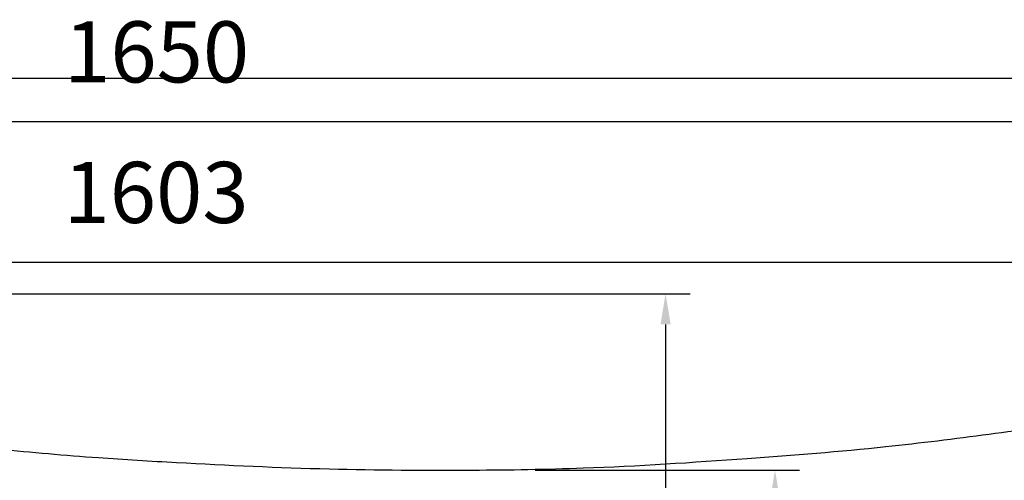
# Model space of a CAD drawing. Units: millimetres. Extents: x 34958 to 53521, y -46770 to -41834.
# Drawn here: x 39933 to 40739, y -43309 to -42932 of the extents above; entities that cross this region are included whole.
import ezdxf

# ---------------------------------------------------------------- set-up
doc = ezdxf.new("R2010")
doc.units = ezdxf.units.MM
doc.header["$LTSCALE"] = 10
doc.layers.add('dimensions', color=3, linetype='Continuous', lineweight=0)
doc.layers.add('equipment', color=1, linetype='Continuous')
doc.layers.add('equipment hatch', color=1, linetype='Continuous')
doc.layers.add('View Layouts', color=7, linetype='Continuous', true_color=0x303135, plot=False)
doc.styles.add('ARIAL', font='Arial.ttf')
doc.dimstyles.new('25', dxfattribs={"dimtxt": 50, "dimasz": 25, "dimexe": 20, "dimexo": 80, "dimgap": 25, "dimtad": 1, "dimdec": 0, "dimtxsty": 'ARIAL', "dimcen": 25, "dimadec": 0, "dimazin": 0, "dimtfac": 1, "dimtdec": 0, "dimtmove": 1, "dimatfit": 3, "dimfxl": 1, "dimarcsym": 0})

# ---------------------------------------------------------------- blocks, each defined once
blk = doc.blocks.new('BANKSY BATH - SIDE AA SECTION')
at = {"layer": 'equipment hatch', "transparency": 33554687}
h = blk.add_hatch(dxfattribs=at)
h.set_pattern_fill('ANSI31', color=256, scale=3, style=0, pattern_type=0)
h.set_pattern_definition([(45, (0, 0), (-6.735192090801865, 6.735192090801865), [])])
edge = h.paths.add_edge_path(flags=0)
edge.add_line((-744.0440917833879, 0), (-765.1499755041715, -1.015034554143119e-10))
edge.add_line((-765.1499755041715, -1.015034554143119e-10), (-768.8689141617868, 3.304738102897767))
edge.add_line((-768.8689141617868, 3.304738102897767), (-772.5796140896387, 6.618724176971142))
edge.add_line((-772.5796140896387, 6.618724176971142), (-776.282053226174, 9.941936150646537))
edge.add_line((-776.282053226174, 9.941936150646537), (-779.9762095932414, 13.2743524453961))
edge.add_line((-779.9762095932414, 13.2743524453961), (-783.6620612950123, 16.61595145874773))
edge.add_line((-783.6620612950123, 16.61595145874773), (-787.3395864320854, 19.96671159098601))
edge.add_line((-787.3395864320854, 19.96671159098601), (-791.0087631020941, 23.32661124452087))
edge.add_line((-791.0087631020941, 23.32661124452087), (-794.6695694002489, 26.69562882332245))
edge.add_line((-794.6695694002489, 26.69562882332245), (-798.321983419817, 30.07374273241899))
edge.add_line((-798.321983419817, 30.07374273241899), (-801.9659832525442, 33.46093137745453))
edge.add_line((-801.9659832525442, 33.46093137745453), (-805.6015469890202, 36.85717316430341))
edge.add_line((-805.6015469890202, 36.85717316430341), (-809.2286527189922, 40.26244649873829))
edge.add_line((-809.2286527189922, 40.26244649873829), (-812.8472785316281, 43.67672978614853))
edge.add_line((-812.8472785316281, 43.67672978614853), (-816.457402515735, 47.10000143130595))
edge.add_line((-816.457402515735, 47.10000143130595), (-820.0590027599332, 50.53223983817448))
edge.add_line((-820.0590027599332, 50.53223983817448), (-823.6520573527912, 53.973423409761))
edge.add_line((-823.6520573527912, 53.973423409761), (-827.236544382924, 57.42353054800365))
edge.add_line((-827.236544382924, 57.42353054800365), (-830.8124419390574, 60.88253965369509))
edge.add_line((-830.8124419390574, 60.88253965369509), (-834.3797281100622, 64.35042912643698))
edge.add_line((-834.3797281100622, 64.35042912643698), (-837.9383809849612, 67.82717736462284))
edge.add_line((-837.9383809849612, 67.82717736462284), (-841.488378652912, 71.31276276544622))
edge.add_line((-841.488378652912, 71.31276276544622), (-845.0296992031693, 74.8071637249306))
edge.add_line((-845.0296992031693, 74.8071637249306), (-848.5623207250283, 78.31035863797837))
edge.add_line((-848.5623207250283, 78.31035863797837), (-852.0862213077552, 81.82232589843532))
edge.add_line((-852.0862213077552, 81.82232589843532), (-855.6013790405049, 85.34304389916788))
edge.add_line((-855.6013790405049, 85.34304389916788), (-859.107772012231, 88.87249103214943))
edge.add_line((-859.107772012231, 88.87249103214943), (-862.6053783115905, 92.41064568855317))
edge.add_line((-862.6053783115905, 92.41064568855317), (-866.0941760268471, 95.95748625884778))
edge.add_line((-866.0941760268471, 95.95748625884778), (-869.5741432457744, 99.51299113289318))
edge.add_line((-869.5741432457744, 99.51299113289318), (-873.0452580555653, 103.0771387000329))
edge.add_line((-873.0452580555653, 103.0771387000329), (-876.507498542747, 106.6499073491802))
edge.add_line((-876.507498542747, 106.6499073491802), (-879.9608427931082, 110.2312754688944))
edge.add_line((-879.9608427931082, 110.2312754688944), (-883.4052688916393, 113.8212214474449))
edge.add_line((-883.4052688916393, 113.8212214474449), (-886.8407549224896, 117.4197236728587))
edge.add_line((-886.8407549224896, 117.4197236728587), (-890.2672789689456, 121.0267605329497))
edge.add_line((-890.2672789689456, 121.0267605329497), (-893.6848191134309, 124.6423104153251))
edge.add_line((-893.6848191134309, 124.6423104153251), (-897.0933534375346, 128.2663517073667))
edge.add_line((-897.0933534375346, 128.2663517073667), (-900.4928600220674, 131.8988627961841))
edge.add_line((-900.4928600220674, 131.8988627961841), (-903.8833169471518, 135.5398220685355))
edge.add_line((-903.8833169471518, 135.5398220685355), (-907.2647022923481, 139.1892079107145))
edge.add_line((-907.2647022923481, 139.1892079107145), (-910.6369941368187, 142.8469987083982))
edge.add_line((-910.6369941368187, 142.8469987083982), (-914.0001705595355, 146.5131728464547))
edge.add_line((-914.0001705595355, 146.5131728464547), (-917.3542096395322, 150.1877087087061))
edge.add_line((-917.3542096395322, 150.1877087087061), (-920.6990894562058, 153.8705846776444))
edge.add_line((-920.6990894562058, 153.8705846776444), (-924.0347880838964, 157.5617784547686))
edge.add_line((-924.0347880838964, 157.5617784547686), (-927.3612851954816, 161.2612660936103))
edge.add_line((-927.3612851954816, 161.2612660936103), (-930.6785614429365, 164.9690236515084))
edge.add_line((-930.6785614429365, 164.9690236515084), (-933.9865974802718, 168.6850271880826))
edge.add_line((-933.9865974802718, 168.6850271880826), (-937.2853739614778, 172.4092527633621))
edge.add_line((-937.2853739614778, 172.4092527633621), (-940.5748715405242, 176.1416764377855))
edge.add_line((-940.5748715405242, 176.1416764377855), (-943.8550708713605, 179.8822742722006))
edge.add_line((-943.8550708713605, 179.8822742722006), (-947.1259526079155, 183.6310223278648))
edge.add_line((-947.1259526079155, 183.6310223278648), (-950.3874974040978, 187.3878966664448))
edge.add_line((-950.3874974040978, 187.3878966664448), (-953.6396859137953, 191.1528733500166))
edge.add_line((-953.6396859137953, 191.1528733500166), (-956.8824987908758, 194.9259284410657))
edge.add_line((-956.8824987908758, 194.9259284410657), (-960.1159166891865, 198.7070380024866))
edge.add_line((-960.1159166891865, 198.7070380024866), (-963.3399202625542, 202.4961780975837))
edge.add_line((-963.3399202625542, 202.4961780975837), (-966.5544901647851, 206.2933247900704))
edge.add_line((-966.5544901647851, 206.2933247900704), (-969.7596070496651, 210.0984541440695))
edge.add_line((-969.7596070496651, 210.0984541440695), (-972.9552515709596, 213.9115422241134))
edge.add_line((-972.9552515709596, 213.9115422241134), (-976.1414043824138, 217.7325650951435))
edge.add_line((-976.1414043824138, 217.7325650951435), (-979.3180461377522, 221.5614988225109))
edge.add_line((-979.3180461377522, 221.5614988225109), (-982.4851574906788, 225.398319471976))
edge.add_line((-982.4851574906788, 225.398319471976), (-985.6427190948775, 229.2430031097084))
edge.add_line((-985.6427190948775, 229.2430031097084), (-988.7907116040116, 233.0955258022872))
edge.add_line((-988.7907116040116, 233.0955258022872), (-991.9291156717238, 236.9558636167008))
edge.add_line((-991.9291156717238, 236.9558636167008), (-995.0579119516365, 240.823992620347))
edge.add_line((-995.0579119516365, 240.823992620347), (-998.1770810973518, 244.6998888810331))
edge.add_line((-998.1770810973518, 244.6998888810331), (-1001.286603762451, 248.5835284669755))
edge.add_line((-1001.286603762451, 248.5835284669755), (-1004.386460600496, 252.4748874468002))
edge.add_line((-1004.386460600496, 252.4748874468002), (-1007.476632265026, 256.3739418895424))
edge.add_line((-1007.476632265026, 256.3739418895424), (-1010.557099409562, 260.2806678646467))
edge.add_line((-1010.557099409562, 260.2806678646467), (-1013.627842687604, 264.1950414419673))
edge.add_line((-1013.627842687604, 264.1950414419673), (-1016.688842752632, 268.1170386917674))
edge.add_line((-1016.688842752632, 268.1170386917674), (-1019.740080258103, 272.0466356847198))
edge.add_line((-1019.740080258103, 272.0466356847198), (-1022.781535857457, 275.9838084919066))
edge.add_line((-1022.781535857457, 275.9838084919066), (-1025.813190204112, 279.9285331848194))
edge.add_line((-1025.813190204112, 279.9285331848194), (-1028.835023951465, 283.8807858353588))
edge.add_line((-1028.835023951465, 283.8807858353588), (-1031.847017752893, 287.8405425158352))
edge.add_line((-1031.847017752893, 287.8405425158352), (-1034.849152261753, 291.8077792989681))
edge.add_line((-1034.849152261753, 291.8077792989681), (-1037.841408131382, 295.7824722578865))
edge.add_line((-1037.841408131382, 295.7824722578865), (-1040.823766015096, 299.7645974661286))
edge.add_line((-1040.823766015096, 299.7645974661286), (-1043.796206566188, 303.7541309976422))
edge.add_line((-1043.796206566188, 303.7541309976422), (-1046.758710437936, 307.7510489267843))
edge.add_line((-1046.758710437936, 307.7510489267843), (-1049.711258283593, 311.7553273283214))
edge.add_line((-1049.711258283593, 311.7553273283214), (-1052.653830756394, 315.7669422774291))
edge.add_line((-1052.653830756394, 315.7669422774291), (-1055.586408509552, 319.7858698496927))
edge.add_line((-1055.586408509552, 319.7858698496927), (-1058.508972196259, 323.8120861211066))
edge.add_line((-1058.508972196259, 323.8120861211066), (-1061.421502431667, 327.8455665561254))
edge.add_line((-1061.421502431667, 327.8455665561254), (-1064.323981459832, 331.8862852075909))
edge.add_line((-1064.323981459832, 331.8862852075909), (-1067.216392609001, 335.9342162105341))
edge.add_line((-1067.216392609001, 335.9342162105341), (-1070.09871921031, 339.9893337026018))
edge.add_line((-1070.09871921031, 339.9893337026018), (-1072.970944594499, 344.0516118213642))
edge.add_line((-1072.970944594499, 344.0516118213642), (-1075.833052091911, 348.1210247043167))
edge.add_line((-1075.833052091911, 348.1210247043167), (-1078.685025032494, 352.1975464888785))
edge.add_line((-1078.685025032494, 352.1975464888785), (-1081.526846745798, 356.2811513123935))
edge.add_line((-1081.526846745798, 356.2811513123935), (-1084.358500560979, 360.3718133121296))
edge.add_line((-1084.358500560979, 360.3718133121296), (-1087.179969806795, 364.4695066252795))
edge.add_line((-1087.179969806795, 364.4695066252795), (-1089.991237811607, 368.5742053889597))
edge.add_line((-1089.991237811607, 368.5742053889597), (-1092.792287903383, 372.6858837402117))
edge.add_line((-1092.792287903383, 372.6858837402117), (-1095.583103409692, 376.8045158160008))
edge.add_line((-1095.583103409692, 376.8045158160008), (-1098.363667657707, 380.9300757532168))
edge.add_line((-1098.363667657707, 380.9300757532168), (-1101.133963974206, 385.0625376886742))
edge.add_line((-1101.133963974206, 385.0625376886742), (-1103.893975685571, 389.2018757591113))
edge.add_line((-1103.893975685571, 389.2018757591113), (-1106.643686117786, 393.3480641011911))
edge.add_line((-1106.643686117786, 393.3480641011911), (-1109.383078596439, 397.501076851501))
edge.add_line((-1109.383078596439, 397.501076851501), (-1112.112136446724, 401.6608881465525))
edge.add_line((-1112.112136446724, 401.6608881465525), (-1114.830842993435, 405.8274721227815))
edge.add_line((-1114.830842993435, 405.8274721227815), (-1117.539181560975, 410.0008029165485))
edge.add_line((-1117.539181560975, 410.0008029165485), (-1120.237135473345, 414.1808546641381))
edge.add_line((-1120.237135473345, 414.1808546641381), (-1122.924688054155, 418.3676015017593))
edge.add_line((-1122.924688054155, 418.3676015017593), (-1125.601822626614, 422.5610175655456))
edge.add_line((-1125.601822626614, 422.5610175655456), (-1128.268522513538, 426.7610769915545))
edge.add_line((-1128.268522513538, 426.7610769915545), (-1130.924771037347, 430.9677539157684))
edge.add_line((-1130.924771037347, 430.9677539157684), (-1133.570551520061, 435.1810224740937))
edge.add_line((-1133.570551520061, 435.1810224740937), (-1136.205847283309, 439.4008568023609))
edge.add_line((-1136.205847283309, 439.4008568023609), (-1138.830641648319, 443.6272310363254))
edge.add_line((-1138.830641648319, 443.6272310363254), (-1141.444917935927, 447.8601193116667))
edge.add_line((-1141.444917935927, 447.8601193116667), (-1144.048659466569, 452.0994957639887))
edge.add_line((-1144.048659466569, 452.0994957639887), (-1146.641849560287, 456.3453345288193))
edge.add_line((-1146.641849560287, 456.3453345288193), (-1149.224471536727, 460.5976097416114))
edge.add_line((-1149.224471536727, 460.5976097416114), (-1151.796508715136, 464.8562955377417))
edge.add_line((-1151.796508715136, 464.8562955377417), (-1154.357944414369, 469.1213660525116))
edge.add_line((-1154.357944414369, 469.1213660525116), (-1156.908761952881, 473.3927954211466))
edge.add_line((-1156.908761952881, 473.3927954211466), (-1159.448944648733, 477.6705577787967))
edge.add_line((-1159.448944648733, 477.6705577787967), (-1161.978475819589, 481.9546272605363))
edge.add_line((-1161.978475819589, 481.9546272605363), (-1164.497338782717, 486.244978001364))
edge.add_line((-1164.497338782717, 486.244978001364), (-1167.005516854988, 490.5415841362028))
edge.add_line((-1167.005516854988, 490.5415841362028), (-1169.502993352877, 494.8444197999001))
edge.add_line((-1169.502993352877, 494.8444197999001), (-1171.989751592465, 499.1534591272277))
edge.add_line((-1171.989751592465, 499.1534591272277), (-1174.465774889433, 503.4686762528816))
edge.add_line((-1174.465774889433, 503.4686762528816), (-1176.931046559069, 507.7900453114821))
edge.add_line((-1176.931046559069, 507.7900453114821), (-1179.385550048889, 512.117540142422))
edge.add_line((-1179.385550048889, 512.117540142422), (-1181.829270505299, 516.4511332135512))
edge.add_line((-1181.829270505299, 516.4511332135512), (-1184.262194204294, 520.7907968537239))
edge.add_line((-1184.262194204294, 520.7907968537239), (-1186.684307443102, 525.1365034164485))
edge.add_line((-1186.684307443102, 525.1365034164485), (-1189.095596522096, 529.4882252610904))
edge.add_line((-1189.095596522096, 529.4882252610904), (-1191.496047744792, 533.8459347528719))
edge.add_line((-1191.496047744792, 533.8459347528719), (-1193.885647417856, 538.209604262872))
edge.add_line((-1193.885647417856, 538.209604262872), (-1196.264381851097, 542.5792061680264))
edge.add_line((-1196.264381851097, 542.5792061680264), (-1198.632237357469, 546.9547128511279))
edge.add_line((-1198.632237357469, 546.9547128511279), (-1200.989200253073, 551.3360967008259))
edge.add_line((-1200.989200253073, 551.3360967008259), (-1203.335256857156, 555.7233301116265))
edge.add_line((-1203.335256857156, 555.7233301116265), (-1205.670393492107, 560.1163854838929))
edge.add_line((-1205.670393492107, 560.1163854838929), (-1207.994596483465, 564.515235223845))
edge.add_line((-1207.994596483465, 564.515235223845), (-1210.307852159912, 568.9198517435593))
edge.add_line((-1210.307852159912, 568.9198517435593), (-1212.610146853277, 573.3302074609695))
edge.add_line((-1212.610146853277, 573.3302074609695), (-1214.901466898533, 577.7462747998657))
edge.add_line((-1214.901466898533, 577.7462747998657), (-1217.181798633798, 582.1680261898948))
edge.add_line((-1217.181798633798, 582.1680261898948), (-1219.451128400339, 586.595434066561))
edge.add_line((-1219.451128400339, 586.595434066561), (-1221.709442542565, 591.0284708712247))
edge.add_line((-1221.709442542565, 591.0284708712247), (-1223.956727408033, 595.4671090511036))
edge.add_line((-1223.956727408033, 595.4671090511036), (-1226.192969347443, 599.911321059272))
edge.add_line((-1226.192969347443, 599.911321059272), (-1228.418154714642, 604.3610793546609))
edge.add_line((-1228.418154714642, 604.3610793546609), (-1230.632269854123, 608.816356381968))
edge.add_line((-1230.632269854123, 608.816356381968), (-1232.835301083509, 613.2771245470403))
edge.add_line((-1232.835301083509, 613.2771245470403), (-1235.027234743462, 617.7433562965422))
edge.add_line((-1235.027234743462, 617.7433562965422), (-1237.208057174806, 622.215024077453))
edge.add_line((-1237.208057174806, 622.215024077453), (-1239.377754716887, 626.6921003343381))
edge.add_line((-1239.377754716887, 626.6921003343381), (-1241.536313707576, 631.1745575093485))
edge.add_line((-1241.536313707576, 631.1745575093485), (-1243.683720483269, 635.6623680422207))
edge.add_line((-1243.683720483269, 635.6623680422207), (-1245.819961378883, 640.1555043702772))
edge.add_line((-1245.819961378883, 640.1555043702772), (-1247.945022727861, 644.653938928426))
edge.add_line((-1247.945022727861, 644.653938928426), (-1250.058890862168, 649.1576441491607))
edge.add_line((-1250.058890862168, 649.1576441491607), (-1252.161552112295, 653.6665924625606))
edge.add_line((-1252.161552112295, 653.6665924625606), (-1254.252992798052, 658.1807562960294))
edge.add_line((-1254.252992798052, 658.1807562960294), (-1256.333199253831, 662.7001080567275))
edge.add_line((-1256.333199253831, 662.7001080567275), (-1258.402157816709, 667.2246201542504))
edge.add_line((-1258.402157816709, 667.2246201542504), (-1260.459854778921, 671.7542650058191))
edge.add_line((-1260.459854778921, 671.7542650058191), (-1262.506276446652, 676.2890150126544))
edge.add_line((-1262.506276446652, 676.2890150126544), (-1264.541409148454, 680.8288425576014))
edge.add_line((-1264.541409148454, 680.8288425576014), (-1266.56523921228, 685.3737200149669))
edge.add_line((-1266.56523921228, 685.3737200149669), (-1268.57775293809, 689.9236197617624))
edge.add_line((-1268.57775293809, 689.9236197617624), (-1270.578936592996, 694.478514179549))
edge.add_line((-1270.578936592996, 694.478514179549), (-1272.568776455896, 699.0383756360761))
edge.add_line((-1272.568776455896, 699.0383756360761), (-1274.547259053268, 703.6031763887601))
edge.add_line((-1274.547259053268, 703.6031763887601), (-1273.629238502805, 704.9997092750775))
edge.add_line((-1273.629238502805, 704.9997092750775), (-1264.162001970462, 704.99970912056))
edge.add_line((-1264.162001970462, 704.99970912056), (-1259.428383704283, 704.9997090414713))
edge.add_line((-1259.428383704283, 704.9997090414713), (-1254.694250879444, 704.9995358850385))
edge.add_line((-1254.694250879444, 704.9995358850385), (-1251.694271648625, 704.099479797765))
edge.add_line((-1251.694271648625, 704.099479797765), (-1249.68592894419, 701.6967766703756))
edge.add_line((-1249.68592894419, 701.6967766703756), (-1247.726466429141, 697.126152673353))
edge.add_line((-1247.726466429141, 697.126152673353), (-1245.758385294883, 692.5592340143558))
edge.add_line((-1245.758385294883, 692.5592340143558), (-1243.778950395734, 687.997225142536))
edge.add_line((-1243.778950395734, 687.997225142536), (-1241.788174964227, 683.4401537956887))
edge.add_line((-1241.788174964227, 683.4401537956887), (-1239.786072232927, 678.8880477119891))
edge.add_line((-1239.786072232927, 678.8880477119891), (-1237.772655434432, 674.3409346299927))
edge.add_line((-1237.772655434432, 674.3409346299927), (-1235.747937801376, 669.7988422886355))
edge.add_line((-1235.747937801376, 669.7988422886355), (-1233.711932566423, 665.2617984272334))
edge.add_line((-1233.711932566423, 665.2617984272334), (-1231.664652962275, 660.7298307854829))
edge.add_line((-1231.664652962275, 660.7298307854829), (-1229.606112221665, 656.2029671034607))
edge.add_line((-1229.606112221665, 656.2029671034607), (-1227.536323577359, 651.6812351216234))
edge.add_line((-1227.536323577359, 651.6812351216234), (-1225.455300262159, 647.1646625808086))
edge.add_line((-1225.455300262159, 647.1646625808086), (-1223.3630555089, 642.6532772222333))
edge.add_line((-1223.3630555089, 642.6532772222333), (-1221.259602550448, 638.1471067874955))
edge.add_line((-1221.259602550448, 638.1471067874955), (-1219.144954619707, 633.6461790185732))
edge.add_line((-1219.144954619707, 633.6461790185732), (-1217.01912494961, 629.1505216578246))
edge.add_line((-1217.01912494961, 629.1505216578246), (-1214.882126773129, 624.6601624479882))
edge.add_line((-1214.882126773129, 624.6601624479882), (-1212.733973323265, 620.175129132183))
edge.add_line((-1212.733973323265, 620.175129132183), (-1210.574677833054, 615.6954494539077))
edge.add_line((-1210.574677833054, 615.6954494539077), (-1208.404253535567, 611.221151157042))
edge.add_line((-1208.404253535567, 611.221151157042), (-1206.222713663906, 606.7522619858453))
edge.add_line((-1206.222713663906, 606.7522619858453), (-1204.030071451211, 602.2888096849575))
edge.add_line((-1204.030071451211, 602.2888096849575), (-1201.826340130651, 597.8308219993991))
edge.add_line((-1201.826340130651, 597.8308219993991), (-1199.611532935431, 593.3783266745701))
edge.add_line((-1199.611532935431, 593.3783266745701), (-1197.38566309879, 588.9313514562514))
edge.add_line((-1197.38566309879, 588.9313514562514), (-1195.148743853999, 584.489924090604))
edge.add_line((-1195.148743853999, 584.489924090604), (-1192.900788434364, 580.054072324169))
edge.add_line((-1192.900788434364, 580.054072324169), (-1190.641810073223, 575.6238239038681))
edge.add_line((-1190.641810073223, 575.6238239038681), (-1188.371822003951, 571.199206577003))
edge.add_line((-1188.371822003951, 571.199206577003), (-1186.090837459953, 566.7802480912558))
edge.add_line((-1186.090837459953, 566.7802480912558), (-1183.79886967467, 562.3669761946887))
edge.add_line((-1183.79886967467, 562.3669761946887), (-1181.495931881575, 557.9594186357447))
edge.add_line((-1181.495931881575, 557.9594186357447), (-1179.182037314177, 553.5576031632461))
edge.add_line((-1179.182037314177, 553.5576031632461), (-1176.857199206075, 549.1615575265132))
edge.add_line((-1176.857199206075, 549.1615575265132), (-1174.52143131869, 544.7713095034712))
edge.add_line((-1174.52143131869, 544.7713095034712), (-1172.174748942565, 540.3868860339629))
edge.add_line((-1172.174748942565, 540.3868860339629), (-1169.817167621246, 536.0083136406787))
edge.add_line((-1169.817167621246, 536.0083136406787), (-1167.448702898041, 531.6356188462144))
edge.add_line((-1167.448702898041, 531.6356188462144), (-1165.069370316018, 527.2688281730714))
edge.add_line((-1165.069370316018, 527.2688281730714), (-1162.679185418006, 522.907968143657))
edge.add_line((-1162.679185418006, 522.907968143657), (-1160.278163746595, 518.5530652802839))
edge.add_line((-1160.278163746595, 518.5530652802839), (-1157.866320844134, 514.2041461051709))
edge.add_line((-1157.866320844134, 514.2041461051709), (-1155.443672252735, 509.861237140442))
edge.add_line((-1155.443672252735, 509.861237140442), (-1153.010233514271, 505.5243649081272))
edge.add_line((-1153.010233514271, 505.5243649081272), (-1150.566020170372, 501.1935559301619))
edge.add_line((-1150.566020170372, 501.1935559301619), (-1148.111047762432, 496.8688367283874))
edge.add_line((-1148.111047762432, 496.8688367283874), (-1145.645331831605, 492.5502338245506))
edge.add_line((-1145.645331831605, 492.5502338245506), (-1143.168887918805, 488.2377737403039))
edge.add_line((-1143.168887918805, 488.2377737403039), (-1140.681731564708, 483.9314829972056))
edge.add_line((-1140.681731564708, 483.9314829972056), (-1138.18387830975, 479.6313881167195))
edge.add_line((-1138.18387830975, 479.6313881167195), (-1135.675343694126, 475.3375156202152))
edge.add_line((-1135.675343694126, 475.3375156202152), (-1133.156143257795, 471.0498920289679))
edge.add_line((-1133.156143257795, 471.0498920289679), (-1130.626292540474, 466.7685438641585))
edge.add_line((-1130.626292540474, 466.7685438641585), (-1128.085807081641, 462.4934976468734))
edge.add_line((-1128.085807081641, 462.4934976468734), (-1125.534702420537, 458.2247798981051))
edge.add_line((-1125.534702420537, 458.2247798981051), (-1122.972994096161, 453.9624171387511))
edge.add_line((-1122.972994096161, 453.9624171387511), (-1120.400697647274, 449.7064358896152))
edge.add_line((-1120.400697647274, 449.7064358896152), (-1117.817828612398, 445.4568626714066))
edge.add_line((-1117.817828612398, 445.4568626714066), (-1115.224402529814, 441.2137240047401))
edge.add_line((-1115.224402529814, 441.2137240047401), (-1112.620434937565, 436.9770464101362))
edge.add_line((-1112.620434937565, 436.9770464101362), (-1110.005941373455, 432.7468564080212))
edge.add_line((-1110.005941373455, 432.7468564080212), (-1107.380937375049, 428.523180518727))
edge.add_line((-1107.380937375049, 428.523180518727), (-1104.74543847967, 424.3060452624911))
edge.add_line((-1104.74543847967, 424.3060452624911), (-1102.099460224405, 420.0954771594568))
edge.add_line((-1102.099460224405, 420.0954771594568), (-1099.4430181461, 415.8915027296728))
edge.add_line((-1099.4430181461, 415.8915027296728), (-1096.776127781361, 411.6941484930938))
edge.add_line((-1096.776127781361, 411.6941484930938), (-1094.098804666558, 407.50344096958))
edge.add_line((-1094.098804666558, 407.50344096958), (-1091.411064523763, 403.3194066910394))
edge.add_line((-1091.411064523763, 403.3194066910394), (-1088.712924482865, 399.1420716109255))
edge.add_line((-1088.712924482865, 399.1420716109255), (-1086.004402186837, 394.9714609354546))
edge.add_line((-1086.004402186837, 394.9714609354546), (-1083.285515266926, 390.8075998396679))
edge.add_line((-1083.285515266926, 390.8075998396679), (-1080.55628135438, 386.6505134989064))
edge.add_line((-1080.55628135438, 386.6505134989064), (-1077.816718080453, 382.50022708881))
edge.add_line((-1077.816718080453, 382.50022708881), (-1075.066843076407, 378.3567657853179))
edge.add_line((-1075.066843076407, 378.3567657853179), (-1072.306673973505, 374.2201547646684))
edge.add_line((-1072.306673973505, 374.2201547646684), (-1069.536228403016, 370.090419203399))
edge.add_line((-1069.536228403016, 370.090419203399), (-1066.755523996216, 365.9675842783466))
edge.add_line((-1066.755523996216, 365.9675842783466), (-1063.964578384384, 361.8516751666472))
edge.add_line((-1063.964578384384, 361.8516751666472), (-1061.163409198804, 357.7427170457359))
edge.add_line((-1061.163409198804, 357.7427170457359), (-1058.352034070767, 353.640735093347))
edge.add_line((-1058.352034070767, 353.640735093347), (-1055.530470631566, 349.5457544875143))
edge.add_line((-1055.530470631566, 349.5457544875143), (-1052.698736512502, 345.4578004065705))
edge.add_line((-1052.698736512502, 345.4578004065705), (-1049.856849344879, 341.3768980291476))
edge.add_line((-1049.856849344879, 341.3768980291476), (-1047.004826760008, 337.303072534177))
edge.add_line((-1047.004826760008, 337.303072534177), (-1044.142686389201, 333.2363491008887))
edge.add_line((-1044.142686389201, 333.2363491008887), (-1041.27044586378, 329.1767529088127))
edge.add_line((-1041.27044586378, 329.1767529088127), (-1038.388122815069, 325.1243091377777))
edge.add_line((-1038.388122815069, 325.1243091377777), (-1035.495734874398, 321.0790429679117))
edge.add_line((-1035.495734874398, 321.0790429679117), (-1032.593299673101, 317.040979579642))
edge.add_line((-1032.593299673101, 317.040979579642), (-1029.680834842518, 313.0101441536951))
edge.add_line((-1029.680834842518, 313.0101441536951), (-1026.758358013994, 308.9865618710965))
edge.add_line((-1026.758358013994, 308.9865618710965), (-1023.825886818878, 304.9702579131711))
edge.add_line((-1023.825886818878, 304.9702579131711), (-1020.883438888526, 300.9612574615431))
edge.add_line((-1020.883438888526, 300.9612574615431), (-1017.931031854297, 296.9595856981356))
edge.add_line((-1017.931031854297, 296.9595856981356), (-1014.968683347556, 292.9652678051712))
edge.add_line((-1014.968683347556, 292.9652678051712), (-1011.996410999672, 288.9783289651714))
edge.add_line((-1011.996410999672, 288.9783289651714), (-1009.014232442021, 284.9987943609573))
edge.add_line((-1009.014232442021, 284.9987943609573), (-1006.022165305983, 281.0266891756488))
edge.add_line((-1006.022165305983, 281.0266891756488), (-1003.020227222941, 277.0620385926653))
edge.add_line((-1003.020227222941, 277.0620385926653), (-1000.008435824286, 273.1048677957254))
edge.add_line((-1000.008435824286, 273.1048677957254), (-996.986808781574, 269.1552019663358))
edge.add_line((-996.986808781574, 269.1552019663358), (-993.9553647895876, 265.2130657621395))
edge.add_line((-993.9553647895876, 265.2130657621395), (-990.9141235542319, 261.2784829069682))
edge.add_line((-990.9141235542319, 261.2784829069682), (-987.8631048132171, 257.3514770320037))
edge.add_line((-987.8631048132171, 257.3514770320037), (-984.8023283004828, 253.4320717634142))
edge.add_line((-984.8023283004828, 253.4320717634142), (-981.7318137461975, 249.5202907223536))
edge.add_line((-981.7318137461975, 249.5202907223536), (-978.6515808767585, 245.6161575249619))
edge.add_line((-978.6515808767585, 245.6161575249619), (-975.5616494147927, 241.719695782365))
edge.add_line((-975.5616494147927, 241.719695782365), (-972.4620390791557, 237.8309291006751))
edge.add_line((-972.4620390791557, 237.8309291006751), (-969.3527695849322, 233.9498810809898))
edge.add_line((-969.3527695849322, 233.9498810809898), (-966.233860643436, 230.0765753193934))
edge.add_line((-966.233860643436, 230.0765753193934), (-963.1053319622101, 226.2110354069555))
edge.add_line((-963.1053319622101, 226.2110354069555), (-959.9672032454947, 222.3532849295861))
edge.add_line((-959.9672032454947, 222.3532849295861), (-956.8194942100896, 218.503347470998))
edge.add_line((-956.8194942100896, 218.503347470998), (-953.6622245439185, 214.6612466342182))
edge.add_line((-953.6622245439185, 214.6612466342182), (-950.4954139411584, 210.8270060068529))
edge.add_line((-950.4954139411584, 210.8270060068529), (-947.3190821099709, 207.0006491633999))
edge.add_line((-947.3190821099709, 207.0006491633999), (-944.1332487601629, 203.1821996769385))
edge.add_line((-944.1332487601629, 203.1821996769385), (-940.9379335955394, 199.3716811264405))
edge.add_line((-940.9379335955394, 199.3716811264405), (-937.7331563109436, 195.5691170997046))
edge.add_line((-937.7331563109436, 195.5691170997046), (-934.51893659399, 191.7745311919133))
edge.add_line((-934.51893659399, 191.7745311919133), (-931.2952941314869, 187.9879469998125))
edge.add_line((-931.2952941314869, 187.9879469998125), (-928.0622486205481, 184.209388111513))
edge.add_line((-928.0622486205481, 184.209388111513), (-924.8198197843963, 180.4388780919157))
edge.add_line((-924.8198197843963, 180.4388780919157), (-921.5680273928566, 176.6764404637587))
edge.add_line((-921.5680273928566, 176.6764404637587), (-918.3411774652011, 172.9800816216349))
edge.add_line((-918.3411774652011, 172.9800816216349), (-915.0528104431725, 169.3384734498875))
edge.add_line((-915.0528104431725, 169.3384734498875), (-911.6594516846266, 165.7947155750648))
edge.add_line((-911.6594516846266, 165.7947155750648), (-908.1278152875308, 162.3889457573707))
edge.add_line((-908.1278152875308, 162.3889457573707), (-904.4333634180873, 159.1607411868452))
edge.add_line((-904.4333634180873, 159.1607411868452), (-900.5591209006645, 156.1509178983913))
edge.add_line((-900.5591209006645, 156.1509178983913), (-896.4960888000153, 153.4016717962655))
edge.add_line((-896.4960888000153, 153.4016717962655), (-892.2449785494601, 150.9535149208685))
edge.add_line((-892.2449785494601, 150.9535149208685), (-887.8189153675874, 148.8381599063496))
edge.add_line((-887.8189153675874, 148.8381599063496), (-883.2440483971843, 147.0677613235283))
edge.add_line((-883.2440483971843, 147.0677613235283), (-878.5532055175337, 145.631513001293))
edge.add_line((-878.5532055175337, 145.631513001293), (-873.7785498576457, 144.5042429449509))
edge.add_line((-873.7785498576457, 144.5042429449509), (-868.9471617543995, 143.6535112761457))
edge.add_line((-868.9471617543995, 143.6535112761457), (-864.0794648499872, 143.0425069748165))
edge.add_line((-864.0794648499872, 143.0425069748165), (-859.1909010777522, 142.6293191257004))
edge.add_line((-859.1909010777522, 142.6293191257004), (-854.2919101895266, 142.3627680921828))
edge.add_line((-854.2919101895266, 142.3627680921828), (-849.3890745462621, 142.1771875104191))
edge.add_line((-849.3890745462621, 142.1771875104191), (-835.4200938976797, 141.6893799871616))
edge.add_line((-835.4200938976797, 141.6893799871616), (-682.9005914073025, 136.3632816336739))
edge.add_line((-682.9005914073025, 136.3632816336739), (-558.4834897666836, 132.0185407504769))
edge.add_line((-558.4834897666836, 132.0185407504769), (-448.7755626590489, 128.1874555760479))
edge.add_line((-448.7755626590489, 128.1874555760479), (-367.2065080023742, 125.3390014878749))
edge.add_line((-367.2065080023742, 125.3390014878749), (-294.9161042271462, 122.8145650514928))
edge.add_line((-294.9161042271462, 122.8145650514928), (-241.4386429363192, 120.9470910551792))
edge.add_line((-241.4386429363192, 120.9470910551792), (-237.105726010915, 120.7957822725623))
edge.add_line((-237.105726010915, 120.7957822725623), (-193.8051711649942, 119.2836937044236))
edge.add_line((-193.8051711649942, 119.2836937044236), (-158.7448295014979, 118.0593597511224))
edge.add_line((-158.7448295014979, 118.0593597511224), (-155.8174768012104, 117.9571343578881))
edge.add_line((-155.8174768012104, 117.9571343578881), (-127.4292130451607, 116.9657945359427))
edge.add_line((-127.4292130451607, 116.9657945359427), (-125.2694251467694, 116.8903731016666))
edge.add_line((-125.2694251467694, 116.8903731016666), (-104.3731517497868, 116.16065937177))
edge.add_line((-104.3731517497868, 116.16065937177), (-102.3971420280836, 116.0916556148833))
edge.add_line((-102.3971420280836, 116.0916556148833), (-93.93731364450403, 115.7962320317364))
edge.add_line((-93.93731364450403, 115.7962320317364), (-83.78551958420854, 115.4417237319602))
edge.add_line((-83.78551958420854, 115.4417237319602), (-82.32354357211298, 115.3906704358861))
edge.add_line((-82.32354357211298, 115.3906704358861), (-68.62374210963819, 114.9122631573666))
edge.add_line((-68.62374210963819, 114.9122631573666), (-67.2910063584694, 114.8657230335595))
edge.add_line((-67.2910063584694, 114.8657230335595), (-55.08904317080987, 114.439621538642))
edge.add_line((-55.08904317080987, 114.439621538642), (-54.10040050262599, 114.4050974222071))
edge.add_line((-54.10040050262599, 114.4050974222071), (-44.22050153083068, 114.0600843020229))
edge.add_line((-44.22050153083068, 114.0600843020229), (-41.18105448861238, 112.8933523825223))
edge.add_line((-41.18105448861238, 112.8933523825223), (-36.71338645226612, 109.1445434275361))
edge.add_line((-36.71338645226612, 109.1445434275361), (-32.7215783176815, 105.7950294905685))
edge.add_line((-32.7215783176815, 105.7950294905685), (-29.17166054956998, 102.8163069410715))
edge.add_line((-29.17166054956998, 102.8163069410715), (-25.9998507378408, 100.154856085575))
edge.add_line((-25.9998507378408, 100.154856085575), (-25.99985073784079, 95))
edge.add_line((-25.99985073784079, 95), (-84.10915334858018, 95))
edge.add_line((-84.10915334858018, 95), (-87.34870173107342, 95.68526649085989))
edge.add_line((-87.34870173107342, 95.68526649085989), (-90.03326162829326, 97.62366842157576))
edge.add_line((-90.03326162829326, 97.62366842157576), (-93.23045525350601, 99.97481537597982))
edge.add_line((-93.23045525350601, 99.97481537597982), (-97.08940213962876, 100.8971621803556))
edge.add_line((-97.08940213962876, 100.8971621803556), (-101.1036163577788, 101.0373415541438))
edge.add_line((-101.1036163577788, 101.0373415541438), (-105.2838003146128, 101.1833167413138))
edge.add_line((-105.2838003146128, 101.1833167413138), (-109.6368161225313, 101.3353273518293))
edge.add_line((-109.6368161225313, 101.3353273518293), (-114.1698096081251, 101.4936229233698))
edge.add_line((-114.1698096081251, 101.4936229233698), (-118.8902220458611, 101.6584633108849))
edge.add_line((-118.8902220458611, 101.6584633108849), (-123.8058023735346, 101.830119113168))
edge.add_line((-123.8058023735346, 101.830119113168), (-128.9246199127759, 102.0088721170653))
edge.add_line((-128.9246199127759, 102.0088721170653), (-141.4381086720812, 102.4458526806841))
edge.add_line((-141.4381086720812, 102.4458526806841), (-155.1659145860365, 102.9252381419559))
edge.add_line((-155.1659145860365, 102.9252381419559), (-170.2258510825762, 103.4511426357159))
edge.add_line((-170.2258510825762, 103.4511426357159), (-173.479150032753, 103.564750324131))
edge.add_line((-173.479150032753, 103.564750324131), (-186.7471594090611, 104.0280793651111))
edge.add_line((-186.7471594090611, 104.0280793651111), (-204.8716168761273, 104.6609993023231))
edge.add_line((-204.8716168761273, 104.6609993023231), (-224.7547525517854, 105.3553336415359))
edge.add_line((-224.7547525517854, 105.3553336415359), (-251.1798380459889, 106.278117897455))
edge.add_line((-251.1798380459889, 106.278117897455), (-275.5288663861849, 107.1284046557037))
edge.add_line((-275.5288663861849, 107.1284046557037), (-302.2376842747472, 108.0610970850448))
edge.add_line((-302.2376842747472, 108.0610970850448), (-325.5443711584206, 108.8749844934095))
edge.add_line((-325.5443711584206, 108.8749844934095), (-363.6714052286592, 110.2064098176252))
edge.add_line((-363.6714052286592, 110.2064098176252), (-398.9221804479005, 111.4373939804816))
edge.add_line((-398.9221804479005, 111.4373939804816), (-437.5889867284624, 112.7876685795243))
edge.add_line((-437.5889867284624, 112.7876685795243), (-480.0027762203428, 114.268790718238))
edge.add_line((-480.0027762203428, 114.268790718238), (-650.1074736868819, 120.2089775741366))
edge.add_line((-650.1074736868819, 120.2089775741366), (-660.315291363997, 107.250608681533))
edge.add_line((-660.315291363997, 107.250608681533), (-822.6632679511425, 107))
edge.add_arc((-821.734007189832, 91.24138748348642), 15.78598726745115, 93.37473459988261, 213.4653158425283)
edge.add_line((-834.9029901071527, 82.53648754543744), (-744.0440917833879, 0))
at = {"layer": 'equipment'}
blk.add_spline([(-1251.694271648626, 704.0994797977651), (-1154.821768573357, 677.2370383555858), (-1031.534882719559, 648.1767431063013), (-911.6942716486258, 624.0994797977651), (-753.2515377987249, 597.6603851065843), (-677.5387251186942, 587.552130010557), (-579.2309892828446, 577.0474727538854), (-497.37394311307, 570.1104349428892), (-433.3549941715785, 566.1464133366203), (-308.3066045849876, 560.8793367861394), (-191.1478318663897, 559.8933523825223), (-100.5302979467263, 561.5968687415548), (33.55412187902834, 569.4386294742321), (147.0519885101646, 579.0949861071308), (231.485648724022, 589.3221618513448), (313.3030546777197, 601.214226670159), (354.3404248877048, 608.7540552854035)], degree=3, dxfattribs=at)
blk = doc.blocks.new('*D286')
at = {"layer": 'Defpoints', "color": 0}
for p in [(40846.03679874171, -43130.40913186123), (39243.03679874171, -43156.30964777861), (40846.03679874171, -43251.42608705779)]:
    blk.add_point(p, dxfattribs=at)
at = {"layer": 'dimensions', "color": 0, "lineweight": -2}
for p, q in [((39243.03679874171, -43076.30964777861), (39243.03679874171, -43110.40913186123)), ((40846.03679874171, -43171.42608705779), (40846.03679874171, -43110.40913186123)), ((39268.03679874171, -43130.40913186123), (40821.03679874171, -43130.40913186123))]:
    blk.add_line(p, q, dxfattribs=at)
at = {"layer": 'dimensions', "color": 0}
for points in [[(39268.03679874171, -43126.24246519457), (39268.03679874171, -43134.5757985279), (39243.03679874171, -43130.40913186123)], [(40821.03679874171, -43134.5757985279), (40821.03679874171, -43126.24246519457), (40846.03679874171, -43130.40913186123)]]:
    blk.add_solid(points, dxfattribs=at)
at = {"layer": 'dimensions', "color": 0, "insert": (40044.53679874171, -43079.86342926915), "char_height": 50, "attachment_point": 5, "style": 'ARIAL'}
blk.add_mtext('1603', dxfattribs=at)
blk = doc.blocks.new('*D287')
at = {"layer": 'Defpoints', "color": 0}
for p in [(40869.86431636216, -43015.42333371907), (39220.18381133707, -43156.80595118761), (40869.86431636216, -43251.42608706026)]:
    blk.add_point(p, dxfattribs=at)
at = {"layer": 'dimensions', "color": 0, "lineweight": -2}
for p, q in [((39220.18381133707, -43076.80595118761), (39220.18381133707, -42995.42333371907)), ((40869.86431636216, -43171.42608706026), (40869.86431636216, -42995.42333371907)), ((39245.18381133707, -43015.42333371907), (40844.86431636216, -43015.42333371907))]:
    blk.add_line(p, q, dxfattribs=at)
at = {"layer": 'dimensions', "color": 0}
for points in [[(39245.18381133707, -43011.2566670524), (39245.18381133707, -43019.59000038573), (39220.18381133707, -43015.42333371907)], [(40844.86431636216, -43019.59000038573), (40844.86431636216, -43011.2566670524), (40869.86431636216, -43015.42333371907)]]:
    blk.add_solid(points, dxfattribs=at)
at = {"layer": 'dimensions', "color": 0, "insert": (40045.02406384962, -42964.89468433298), "char_height": 50, "attachment_point": 5, "style": 'ARIAL'}
blk.add_mtext('1650', dxfattribs=at)
blk = doc.blocks.new('*D289')
at = {"layer": 'Defpoints', "color": 0}
for p in [(40856.26972904109, -43250.40913252733), (40919.81316121379, -43250.40913252733), (40649.88104589455, -43860.40912757648)]:
    blk.add_point(p, dxfattribs=at)
at = {"layer": 'dimensions', "color": 0, "lineweight": -2}
for p, q in [((40936.26972904109, -43250.40913252733), (40939.81316121379, -43250.40913252733)), ((40919.81316121379, -43835.40912757648), (40919.81316121379, -43275.40913252733)), ((40729.88104589455, -43860.40912757648), (40939.81316121379, -43860.40912757648))]:
    blk.add_line(p, q, dxfattribs=at)
at = {"layer": 'dimensions', "color": 0}
for points in [[(40923.97982788045, -43275.40913252733), (40915.64649454712, -43275.40913252733), (40919.81316121379, -43250.40913252733)], [(40915.64649454712, -43835.40912757648), (40923.97982788045, -43835.40912757648), (40919.81316121379, -43860.40912757648)]]:
    blk.add_solid(points, dxfattribs=at)
at = {"layer": 'dimensions', "color": 0, "insert": (40869.2845118277, -43555.40913005191), "char_height": 50, "attachment_point": 5, "rotation": 90, "style": 'ARIAL'}
blk.add_mtext('610', dxfattribs=at)
blk = doc.blocks.new('*D296')
at = {"layer": 'Defpoints', "color": 0}
for p in [(39243.03679874171, -43156.30964777861), (40452.03029238062, -43746.9324092341), (40461.50164299453, -43746.9324092341)]:
    blk.add_point(p, dxfattribs=at)
at = {"layer": 'dimensions', "color": 0, "lineweight": -2}
for p, q in [((39323.03679874171, -43156.30964777861), (40481.50164299453, -43156.30964777861)), ((40461.50164299453, -43181.30964777861), (40461.50164299453, -43721.9324092341)), ((40532.03029238062, -43746.9324092341), (40481.50164299453, -43746.9324092341))]:
    blk.add_line(p, q, dxfattribs=at)
at = {"layer": 'dimensions', "color": 0}
for points in [[(40465.6683096612, -43181.30964777861), (40457.33497632787, -43181.30964777861), (40461.50164299453, -43156.30964777861)], [(40457.33497632787, -43721.9324092341), (40465.6683096612, -43721.9324092341), (40461.50164299453, -43746.9324092341)]]:
    blk.add_solid(points, dxfattribs=at)
at = {"layer": 'dimensions', "color": 0, "insert": (40410.97299360845, -43501.62102850635), "char_height": 50, "attachment_point": 5, "rotation": 90, "style": 'ARIAL'}
blk.add_mtext('591', dxfattribs=at)
blk = doc.blocks.new('*D297')
at = {"layer": 'Defpoints', "color": 0}
for p in [(40274.73107039771, -43300.59663979357), (40453.55001590172, -43747.51577519385), (40551.09845913428, -43747.51577519385)]:
    blk.add_point(p, dxfattribs=at)
at = {"layer": 'dimensions', "color": 0, "lineweight": -2}
for p, q in [((40354.73107039771, -43300.59663979357), (40571.09845913428, -43300.59663979357)), ((40551.09845913428, -43325.59663979357), (40551.09845913428, -43722.51577519385)), ((40533.55001590172, -43747.51577519385), (40571.09845913428, -43747.51577519385))]:
    blk.add_line(p, q, dxfattribs=at)
at = {"layer": 'dimensions', "color": 0}
for points in [[(40555.26512580094, -43325.59663979357), (40546.93179246761, -43325.59663979357), (40551.09845913428, -43300.59663979357)], [(40546.93179246761, -43722.51577519385), (40555.26512580094, -43722.51577519385), (40551.09845913428, -43747.51577519385)]]:
    blk.add_solid(points, dxfattribs=at)
at = {"layer": 'dimensions', "color": 0, "insert": (40501.09845913428, -43501.62102850635), "char_height": 50, "attachment_point": 5, "rotation": 90, "style": 'ARIAL'}
blk.add_mtext('447', dxfattribs=at)

msp = doc.modelspace()

# ---------------------------------------------------------------- linework, layer by layer
at = {"layer": 'View Layouts'}
msp.add_lwpolyline([(38940, -42980), (41240, -42980), (41240, -43940), (38940, -43940)], close=True, dxfattribs=at)

# ---------------------------------------------------------------- block references
at = {"layer": 'equipment'}
msp.add_blockref('BANKSY BATH - SIDE AA SECTION', (40494.73107039033, -43860.40912757637), dxfattribs=at)

# ---------------------------------------------------------------- dimensions: what is measured, and where the dimension line sits
at = {"layer": 'dimensions'}
dim = msp.add_linear_dim(base=(40869.86431636216, -43015.42333371907), p1=(39220.18381133707, -43156.80595118761), p2=(40869.86431636216, -43251.42608706026), dimstyle='25', dxfattribs=at)
dim.commit()
dim.dimension.update_dxf_attribs({"geometry": '*D287', "text_midpoint": (40045.02406384962, -42964.89468433298)})
dim = msp.add_linear_dim(base=(40846.03679874171, -43130.40913186123), p1=(39243.03679874171, -43156.30964777861), p2=(40846.03679874171, -43251.42608705779), dimstyle='25', dxfattribs=at)
dim.commit()
dim.dimension.update_dxf_attribs({"geometry": '*D286', "text_midpoint": (40044.53679874171, -43130.40913186123), "dimtype": 160})
for base, p1, p2, picture, middle in [((40461.50164299453, -43746.9324092341), (39243.03679874171, -43156.30964777861), (40452.03029238062, -43746.9324092341), '*D296', (40461.50164299453, -43501.62102850635)), ((40551.09845913428, -43747.51577519385), (40274.73107039771, -43300.59663979357), (40453.55001590172, -43747.51577519385), '*D297', (40551.09845913428, -43501.62102850635))]:
    dim = msp.add_linear_dim(base=base, p1=p1, p2=p2, angle=90, dimstyle='25', dxfattribs=at)
    dim.commit()
    dim.dimension.update_dxf_attribs({"geometry": picture, "text_midpoint": middle, "dimtype": 160})
dim = msp.add_linear_dim(base=(40919.81316121379, -43250.40913252733), p1=(40649.88104589455, -43860.40912757648), p2=(40856.26972904109, -43250.40913252733), angle=90, dimstyle='25', dxfattribs=at)
dim.commit()
dim.dimension.update_dxf_attribs({"geometry": '*D289', "text_midpoint": (40869.2845118277, -43555.40913005191)})

doc.saveas('drawing.dxf')
